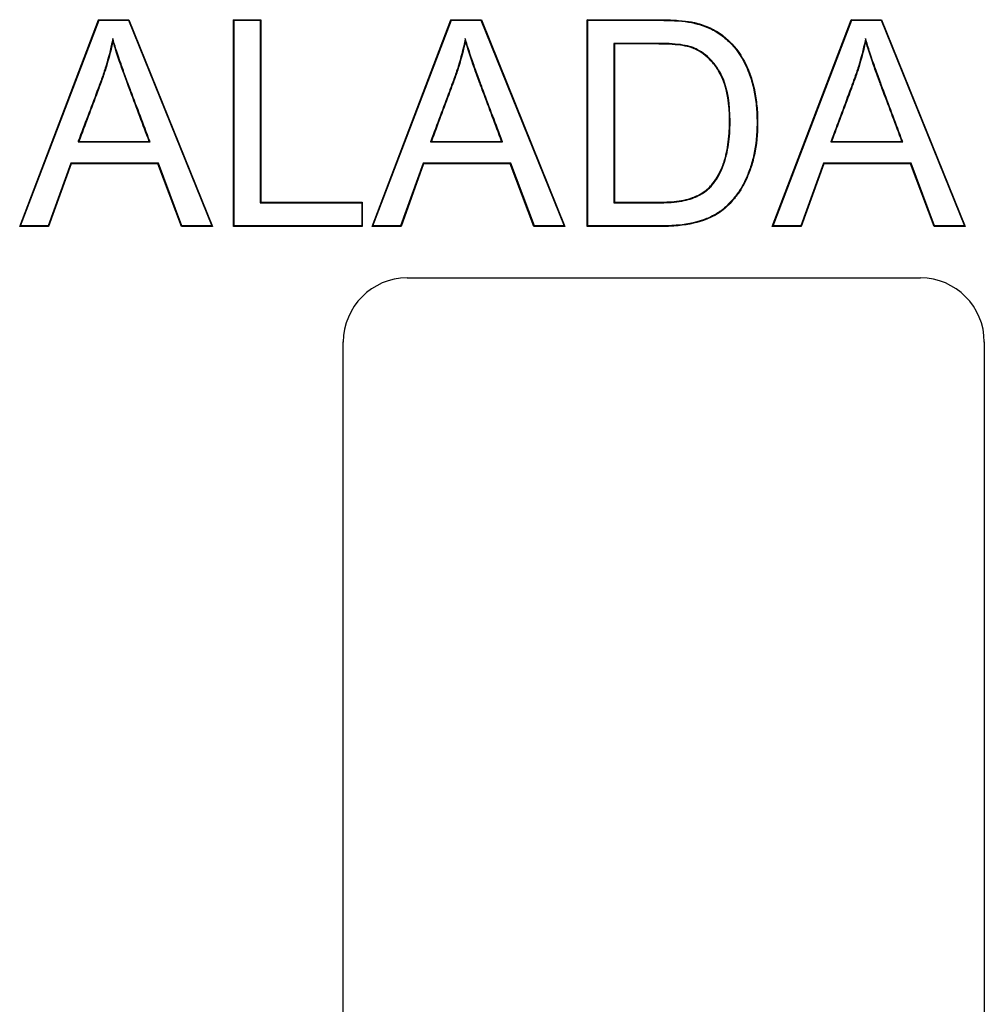
# Model space of a CAD drawing. Units: millimetres. Extents: x 0 to 292, y 0 to 204.
# Drawn here: x 137 to 143, y 50 to 56 of the extents above; entities that cross this region are included whole.
import ezdxf

# ---------------------------------------------------------------- set-up
doc = ezdxf.new("R2010")
doc.units = ezdxf.units.MM
doc.layers.add('D-4ADR', color=7, linetype='Continuous')
doc.layers.add('Predeterminado', color=7, linetype='Continuous')

# ---------------------------------------------------------------- blocks, each defined once
blk = doc.blocks.new('SE')
at = {"layer": 'D-4ADR', "color": 7, "linetype": 'Continuous'}
for p, q in [((137.4566, 54.6167), (137.937, 55.8749)), ((137.4619, 54.6203), (137.9395, 55.8713)), ((137.9395, 55.8713), (137.937, 55.8749)), ((137.937, 55.8749), (138.1208, 55.8749)), ((137.9395, 55.8713), (138.1184, 55.8713)), ((138.1184, 55.8713), (138.1208, 55.8749)), ((138.1184, 55.8713), (138.6251, 54.6203)), ((138.1208, 55.8749), (138.6305, 54.6167)), ((138.7611, 55.8713), (138.7575, 55.8749)), ((138.7575, 54.6167), (138.7575, 55.8749)), ((138.7575, 55.8749), (138.9237, 55.8749)), ((138.7611, 54.6203), (138.7611, 55.8713)), ((138.7611, 55.8713), (138.9201, 55.8713)), ((138.9201, 55.8713), (138.9237, 55.8749)), ((138.9201, 55.8713), (138.9201, 54.761)), ((138.9237, 55.8749), (138.9237, 54.7646)), ((139.6004, 54.6167), (140.0808, 55.8749)), ((139.6057, 54.6203), (140.0833, 55.8713)), ((140.0833, 55.8713), (140.0808, 55.8749)), ((140.0808, 55.8749), (140.2655, 55.8749)), ((140.0833, 55.8713), (140.263, 55.8713)), ((140.263, 55.8713), (140.2655, 55.8749)), ((140.263, 55.8713), (140.7689, 54.6203)), ((140.2655, 55.8749), (140.7743, 54.6167)), ((140.9124, 55.8713), (140.9088, 55.8749)), ((140.9088, 54.6167), (140.9088, 55.8749)), ((140.9124, 54.6203), (140.9124, 55.8713)), ((142.0359, 54.6167), (142.5163, 55.8749)), ((142.0411, 54.6203), (142.5188, 55.8713)), ((142.5188, 55.8713), (142.5163, 55.8749)), ((142.5163, 55.8749), (142.7009, 55.8749)), ((142.5188, 55.8713), (142.6985, 55.8713)), ((142.6985, 55.8713), (142.7009, 55.8749)), ((142.6985, 55.8713), (143.2043, 54.6203)), ((142.7009, 55.8749), (143.2097, 54.6167)), ((138.0233, 55.7602), (138.0239, 55.7454)), ((140.168, 55.7602), (140.1686, 55.7454)), ((141.0714, 55.7307), (141.0751, 55.7271)), ((141.0714, 55.7307), (141.0714, 54.761)), ((141.0751, 55.7271), (141.0751, 54.7646)), ((142.6034, 55.7602), (142.604, 55.7454)), ((137.8115, 55.1311), (137.8167, 55.1347)), ((137.8115, 55.1311), (138.2497, 55.1311)), ((137.8167, 55.1347), (138.2445, 55.1347)), ((138.2497, 55.1311), (138.2445, 55.1347)), ((139.9561, 55.1311), (139.9614, 55.1347)), ((139.9561, 55.1311), (140.3944, 55.1311)), ((139.9614, 55.1347), (140.3891, 55.1347)), ((140.3944, 55.1311), (140.3891, 55.1347)), ((142.3916, 55.1311), (142.3968, 55.1347)), ((142.3916, 55.1311), (142.8298, 55.1311)), ((142.3968, 55.1347), (142.8245, 55.1347)), ((142.8298, 55.1311), (142.8245, 55.1347)), ((137.7674, 55.0022), (137.6295, 54.6203)), ((138.3005, 55.0022), (137.7674, 55.0022)), ((137.7674, 55.0022), (137.7699, 54.9985)), ((138.3005, 55.0022), (138.2979, 54.9985)), ((138.4433, 54.6203), (138.3005, 55.0022)), ((139.9112, 55.0022), (139.7742, 54.6203)), ((140.4443, 55.0022), (139.9112, 55.0022)), ((139.9112, 55.0022), (139.9138, 54.9985)), ((140.4443, 55.0022), (140.4418, 54.9985)), ((140.588, 54.6203), (140.4443, 55.0022)), ((142.3466, 55.0022), (142.2096, 54.6203)), ((142.8797, 55.0022), (142.3466, 55.0022)), ((142.3466, 55.0022), (142.3492, 54.9985)), ((142.8797, 55.0022), (142.8772, 54.9985)), ((143.0234, 54.6203), (142.8797, 55.0022)), ((137.7699, 54.9985), (137.6321, 54.6167)), ((138.2979, 54.9985), (137.7699, 54.9985)), ((138.4408, 54.6167), (138.2979, 54.9985)), ((139.9138, 54.9985), (139.7767, 54.6167)), ((140.4418, 54.9985), (139.9138, 54.9985)), ((140.5855, 54.6167), (140.4418, 54.9985)), ((142.3492, 54.9985), (142.2121, 54.6167)), ((142.8772, 54.9985), (142.3492, 54.9985)), ((143.0209, 54.6167), (142.8772, 54.9985)), ((138.9201, 54.761), (138.9237, 54.7646)), ((138.9237, 54.7646), (139.5411, 54.7646)), ((139.5375, 54.761), (139.5411, 54.7646)), ((139.5411, 54.7646), (139.5411, 54.6167)), ((141.0714, 54.761), (141.0751, 54.7646)), ((138.9201, 54.761), (139.5375, 54.761)), ((139.5375, 54.761), (139.5375, 54.6203)), ((137.4619, 54.6203), (137.4566, 54.6167)), ((137.6321, 54.6167), (137.4566, 54.6167)), ((137.6295, 54.6203), (137.4619, 54.6203)), ((137.6295, 54.6203), (137.6321, 54.6167)), ((138.4433, 54.6203), (138.4408, 54.6167)), ((138.6305, 54.6167), (138.4408, 54.6167)), ((138.6251, 54.6203), (138.4433, 54.6203)), ((138.6251, 54.6203), (138.6305, 54.6167)), ((138.7611, 54.6203), (138.7575, 54.6167)), ((139.5411, 54.6167), (138.7575, 54.6167)), ((139.5375, 54.6203), (138.7611, 54.6203)), ((139.5375, 54.6203), (139.5411, 54.6167)), ((139.6057, 54.6203), (139.6004, 54.6167)), ((139.7767, 54.6167), (139.6004, 54.6167)), ((139.7742, 54.6203), (139.6057, 54.6203)), ((139.7742, 54.6203), (139.7767, 54.6167)), ((140.588, 54.6203), (140.5855, 54.6167)), ((140.7743, 54.6167), (140.5855, 54.6167)), ((140.7689, 54.6203), (140.588, 54.6203)), ((140.7689, 54.6203), (140.7743, 54.6167)), ((140.9124, 54.6203), (140.9088, 54.6167)), ((142.0411, 54.6203), (142.0359, 54.6167)), ((142.2121, 54.6167), (142.0359, 54.6167)), ((142.2096, 54.6203), (142.0411, 54.6203)), ((142.2096, 54.6203), (142.2121, 54.6167)), ((143.0234, 54.6203), (143.0209, 54.6167)), ((143.2097, 54.6167), (143.0209, 54.6167)), ((143.2043, 54.6203), (143.0234, 54.6203)), ((143.2043, 54.6203), (143.2097, 54.6167)), ((139.8142, 54.3033), (142.9372, 54.3033)), ((139.4257, 38.0531), (139.4257, 53.9137)), ((143.3257, 53.9137), (143.3257, 38.0531))]:
    blk.add_line(p, q, dxfattribs=at)
for centre, major_axis, start_param, end_param in [((139.8164, 53.9115), (0.2021, -0.3364), 2.603529, 4.168792), ((142.9351, 53.9115), (-0.2021, -0.3364), 2.114393, 3.679656)]:
    blk.add_ellipse(centre, major_axis=major_axis, ratio=0.993751, start_param=start_param, end_param=end_param, dxfattribs=at)
for points, knots in [([(140.9088, 55.8749), (141.0286, 55.8749), (141.1484, 55.8749), (141.2832, 55.8749), (141.2981, 55.8749), (141.3206, 55.8749), (141.3281, 55.8749), (141.3365, 55.8749), (141.3374, 55.8749), (141.3393, 55.8749), (141.3401, 55.8749), (141.3438, 55.8749), (141.3462, 55.8749), (141.3534, 55.8749), (141.3582, 55.8749), (141.4004, 55.8745), (141.4343, 55.8732), (141.4947, 55.8686), (141.5212, 55.8653), (141.5499, 55.8599), (141.5554, 55.8587), (141.5613, 55.8573), (141.562, 55.8572), (141.5633, 55.8569), (141.5639, 55.8568), (141.565, 55.8565), (141.5656, 55.8563), (141.5665, 55.8561), (141.567, 55.856), (141.5685, 55.8556), (141.5694, 55.8554), (141.5743, 55.8542), (141.5781, 55.8531), (141.5972, 55.8479), (141.6119, 55.8432), (141.6546, 55.8273), (141.6812, 55.8143), (141.718, 55.7909), (141.7298, 55.7824), (141.7524, 55.7641), (141.7634, 55.7542), (141.8159, 55.7029), (141.8503, 55.655), (141.8835, 55.5858), (141.8896, 55.5714), (141.896, 55.5548), (141.8967, 55.5529), (141.898, 55.5494), (141.8986, 55.5477), (141.9005, 55.5425), (141.9017, 55.539), (141.9054, 55.5284), (141.9077, 55.5213), (141.9188, 55.4854), (141.9261, 55.4553), (141.9374, 55.3926), (141.9415, 55.36), (141.9451, 55.3093), (141.9459, 55.2921), (141.9466, 55.2571), (141.9465, 55.2392), (141.9443, 55.1524), (141.9364, 55.0887), (141.915, 55.0027), (141.9061, 54.9756), (141.8873, 54.9248), (141.877, 54.9011), (141.8548, 54.8574), (141.8427, 54.8374), (141.829, 54.8182), (141.8281, 54.8171), (141.8271, 54.8157), (141.8269, 54.8154), (141.8263, 54.8146), (141.826, 54.8142), (141.8251, 54.8129), (141.8244, 54.8121), (141.8214, 54.808), (141.8189, 54.8048), (141.8115, 54.7952), (141.8065, 54.789), (141.7914, 54.7709), (141.7811, 54.7596), (141.7601, 54.7385), (141.7494, 54.7287), (141.733, 54.7153), (141.7274, 54.711), (141.7204, 54.706), (141.719, 54.705), (141.7162, 54.703), (141.7147, 54.702), (141.712, 54.7002), (141.7108, 54.6994), (141.7082, 54.6977), (141.7069, 54.6969), (141.6848, 54.6827), (141.6618, 54.671), (141.5869, 54.6408), (141.529, 54.6275), (141.4463, 54.6196), (141.4292, 54.6185), (141.4028, 54.6174), (141.3938, 54.6171), (141.3802, 54.6168), (141.3756, 54.6168), (141.3687, 54.6167), (141.3664, 54.6167), (141.3629, 54.6167), (141.3617, 54.6167), (141.3599, 54.6167), (141.3589, 54.6167), (141.328, 54.6167), (141.2981, 54.6167), (141.1484, 54.6167), (141.0286, 54.6167), (140.9088, 54.6167)], [0, 0, 0, 0, 0.125, 0.125, 0.140625, 0.140625, 0.148438, 0.148438, 0.149414, 0.149414, 0.150391, 0.150391, 0.152344, 0.152344, 0.15625, 0.15625, 0.1875, 0.1875, 0.21875, 0.21875, 0.226562, 0.226562, 0.227539, 0.227539, 0.228516, 0.228516, 0.229004, 0.229004, 0.229492, 0.229492, 0.230469, 0.230469, 0.234375, 0.234375, 0.25, 0.25, 0.28125, 0.28125, 0.296875, 0.296875, 0.3125, 0.3125, 0.375, 0.375, 0.390625, 0.390625, 0.392578, 0.392578, 0.394531, 0.394531, 0.398438, 0.398438, 0.40625, 0.40625, 0.4375, 0.4375, 0.46875, 0.46875, 0.484375, 0.484375, 0.5, 0.5, 0.5625, 0.5625, 0.59375, 0.59375, 0.625, 0.625, 0.65625, 0.65625, 0.658203, 0.658203, 0.658691, 0.658691, 0.65918, 0.65918, 0.660156, 0.660156, 0.664063, 0.664063, 0.671875, 0.671875, 0.6875, 0.6875, 0.703125, 0.703125, 0.710938, 0.710938, 0.712891, 0.712891, 0.714844, 0.714844, 0.716797, 0.716797, 0.71875, 0.71875, 0.75, 0.75, 0.8125, 0.8125, 0.828125, 0.828125, 0.835938, 0.835938, 0.839844, 0.839844, 0.841797, 0.841797, 0.842773, 0.842773, 0.84375, 0.84375, 0.875, 0.875, 1, 1, 1, 1]), ([(140.9124, 55.8713), (141.031, 55.8713), (141.1496, 55.8713), (141.2832, 55.8713), (141.2981, 55.8713), (141.3206, 55.8713), (141.3281, 55.8713), (141.3365, 55.8713), (141.3374, 55.8713), (141.3393, 55.8713), (141.3401, 55.8713), (141.3438, 55.8713), (141.3462, 55.8713), (141.3534, 55.8713), (141.3581, 55.8713), (141.4003, 55.8708), (141.4341, 55.8695), (141.4943, 55.865), (141.5207, 55.8617), (141.5492, 55.8563), (141.5546, 55.8552), (141.5605, 55.8538), (141.5612, 55.8537), (141.5625, 55.8534), (141.563, 55.8532), (141.5641, 55.853), (141.5647, 55.8528), (141.5657, 55.8526), (141.5662, 55.8525), (141.5676, 55.8521), (141.5686, 55.8519), (141.5734, 55.8506), (141.5772, 55.8496), (141.5961, 55.8444), (141.6108, 55.8398), (141.6532, 55.8239), (141.6794, 55.8111), (141.7159, 55.7879), (141.7276, 55.7795), (141.75, 55.7614), (141.761, 55.7515), (141.8131, 55.7006), (141.8472, 55.653), (141.8802, 55.5843), (141.8863, 55.5701), (141.8926, 55.5535), (141.8933, 55.5516), (141.8946, 55.5482), (141.8952, 55.5464), (141.8971, 55.5413), (141.8983, 55.5378), (141.9019, 55.5273), (141.9042, 55.5202), (141.9152, 55.4844), (141.9225, 55.4545), (141.9338, 55.3921), (141.9379, 55.3596), (141.9415, 55.3091), (141.9423, 55.292), (141.943, 55.2571), (141.9429, 55.2392), (141.9407, 55.1527), (141.9328, 55.0893), (141.9115, 55.0037), (141.9027, 54.9767), (141.8839, 54.9262), (141.8737, 54.9026), (141.8516, 54.8592), (141.8397, 54.8394), (141.826, 54.8204), (141.8252, 54.8193), (141.8242, 54.8179), (141.824, 54.8176), (141.8234, 54.8167), (141.8231, 54.8163), (141.8221, 54.8151), (141.8215, 54.8143), (141.8185, 54.8102), (141.816, 54.807), (141.8087, 54.7975), (141.8037, 54.7913), (141.7887, 54.7733), (141.7785, 54.7621), (141.7576, 54.7411), (141.747, 54.7314), (141.7307, 54.7181), (141.7252, 54.7139), (141.7183, 54.7089), (141.7169, 54.708), (141.7141, 54.706), (141.7127, 54.705), (141.71, 54.7032), (141.7088, 54.7024), (141.7063, 54.7007), (141.705, 54.6999), (141.683, 54.6859), (141.6603, 54.6743), (141.5859, 54.6443), (141.5284, 54.6311), (141.446, 54.6233), (141.429, 54.6221), (141.4026, 54.621), (141.3937, 54.6207), (141.3801, 54.6205), (141.3756, 54.6204), (141.3687, 54.6204), (141.3664, 54.6204), (141.3629, 54.6203), (141.3617, 54.6203), (141.3599, 54.6203), (141.3589, 54.6203), (141.328, 54.6203), (141.2981, 54.6203), (141.1496, 54.6203), (141.031, 54.6203), (140.9124, 54.6203)], [0, 0, 0, 0, 0.124051, 0.124051, 0.139715, 0.139715, 0.147547, 0.147547, 0.148526, 0.148526, 0.149505, 0.149505, 0.151464, 0.151464, 0.15538, 0.15538, 0.186709, 0.186709, 0.218038, 0.218038, 0.22587, 0.22587, 0.226849, 0.226849, 0.227828, 0.227828, 0.228318, 0.228318, 0.228807, 0.228807, 0.229786, 0.229786, 0.233702, 0.233702, 0.249367, 0.249367, 0.280696, 0.280696, 0.296361, 0.296361, 0.312025, 0.312025, 0.374684, 0.374684, 0.390348, 0.390348, 0.392306, 0.392306, 0.394264, 0.394264, 0.39818, 0.39818, 0.406013, 0.406013, 0.437342, 0.437342, 0.468671, 0.468671, 0.484335, 0.484335, 0.5, 0.5, 0.562658, 0.562658, 0.593987, 0.593987, 0.625317, 0.625317, 0.656646, 0.656646, 0.658604, 0.658604, 0.659093, 0.659093, 0.659583, 0.659583, 0.660562, 0.660562, 0.664478, 0.664478, 0.67231, 0.67231, 0.687975, 0.687975, 0.703639, 0.703639, 0.711472, 0.711472, 0.71343, 0.71343, 0.715388, 0.715388, 0.717346, 0.717346, 0.719304, 0.719304, 0.750633, 0.750633, 0.813291, 0.813291, 0.828956, 0.828956, 0.836788, 0.836788, 0.840704, 0.840704, 0.842662, 0.842662, 0.843641, 0.843641, 0.84462, 0.84462, 0.87595, 0.87595, 1, 1, 1, 1]), ([(138.0233, 55.7602), (138.0223, 55.7555), (138.0213, 55.7509), (138.0204, 55.7462), (138.0092, 55.6935), (137.996, 55.6416), (137.9725, 55.5646), (137.964, 55.5391), (137.9458, 55.4885), (137.9363, 55.4634), (137.8894, 55.3373), (137.8511, 55.2368), (137.8133, 55.136), (137.8127, 55.1344), (137.8121, 55.1327), (137.8115, 55.1311)], [0, 0, 0, 0, 0.021438, 0.021438, 0.021438, 0.26411, 0.26411, 0.385446, 0.385446, 0.506781, 0.506781, 0.992125, 0.992125, 0.992125, 1, 1, 1, 1]), ([(138.0239, 55.7454), (138.0127, 55.6927), (137.9995, 55.6406), (137.9759, 55.5635), (137.9675, 55.538), (137.9492, 55.4872), (137.9397, 55.4621), (137.8928, 55.336), (137.8545, 55.2355), (137.8167, 55.1347)], [0, 0, 0, 0, 0.25, 0.25, 0.375, 0.375, 0.5, 0.5, 1, 1, 1, 1]), ([(138.2497, 55.1311), (138.2491, 55.1327), (138.2485, 55.1344), (138.2479, 55.136), (138.2098, 55.2373), (138.1717, 55.3386), (138.1288, 55.4526), (138.1241, 55.4653), (138.119, 55.4787), (138.1187, 55.4795), (138.1181, 55.4811), (138.1179, 55.4818), (138.1172, 55.4836), (138.1168, 55.4846), (138.1161, 55.4865), (138.1158, 55.4875), (138.114, 55.4922), (138.1126, 55.496), (138.1084, 55.5073), (138.1056, 55.5147), (138.0921, 55.5514), (138.0822, 55.5793), (138.0547, 55.6587), (138.0395, 55.7057), (138.0274, 55.7465), (138.026, 55.751), (138.0247, 55.7556), (138.0233, 55.7602)], [0, 0, 0, 0, 0.007792, 0.007792, 0.007792, 0.490406, 0.490406, 0.550733, 0.550733, 0.554503, 0.554503, 0.558274, 0.558274, 0.562044, 0.562044, 0.565815, 0.565815, 0.580896, 0.580896, 0.61106, 0.61106, 0.731713, 0.731713, 0.97302, 0.97302, 0.97302, 1, 1, 1, 1]), ([(138.2445, 55.1347), (138.2064, 55.236), (138.1683, 55.3374), (138.1254, 55.4513), (138.1207, 55.464), (138.1156, 55.4775), (138.1153, 55.4783), (138.1147, 55.4798), (138.1145, 55.4806), (138.1138, 55.4823), (138.1134, 55.4833), (138.1127, 55.4852), (138.1124, 55.4862), (138.1106, 55.4909), (138.1092, 55.4947), (138.105, 55.506), (138.1022, 55.5134), (138.0887, 55.5501), (138.0788, 55.5781), (138.0512, 55.6575), (138.0361, 55.7046), (138.0239, 55.7454)], [0, 0, 0, 0, 0.5, 0.5, 0.5625, 0.5625, 0.566406, 0.566406, 0.570313, 0.570313, 0.574219, 0.574219, 0.578125, 0.578125, 0.59375, 0.59375, 0.625, 0.625, 0.75, 0.75, 1, 1, 1, 1]), ([(140.168, 55.7602), (140.167, 55.7555), (140.166, 55.7509), (140.165, 55.7462), (140.1539, 55.6936), (140.1403, 55.6417), (140.1165, 55.5648), (140.1079, 55.5394), (140.0897, 55.4888), (140.0802, 55.4636), (140.0334, 55.3375), (139.9956, 55.2368), (139.958, 55.136), (139.9574, 55.1343), (139.9568, 55.1327), (139.9561, 55.1311)], [0, 0, 0, 0, 0.021466, 0.021466, 0.021466, 0.264134, 0.264134, 0.385469, 0.385469, 0.506803, 0.506803, 0.99214, 0.99214, 0.99214, 1, 1, 1, 1]), ([(140.1686, 55.7454), (140.1574, 55.6927), (140.1438, 55.6407), (140.1199, 55.5637), (140.1114, 55.5382), (140.0931, 55.4875), (140.0836, 55.4623), (140.0368, 55.3362), (139.999, 55.2355), (139.9614, 55.1347)], [0, 0, 0, 0, 0.25, 0.25, 0.375, 0.375, 0.5, 0.5, 1, 1, 1, 1]), ([(140.3944, 55.1311), (140.3938, 55.1327), (140.3932, 55.1344), (140.3925, 55.136), (140.3544, 55.2373), (140.3164, 55.3386), (140.2735, 55.4526), (140.2688, 55.4653), (140.2637, 55.4787), (140.2634, 55.4795), (140.2628, 55.4811), (140.2625, 55.4818), (140.2619, 55.4836), (140.2615, 55.4846), (140.2608, 55.4865), (140.2604, 55.4875), (140.2586, 55.4922), (140.2572, 55.496), (140.253, 55.5073), (140.2503, 55.5147), (140.2368, 55.5514), (140.2268, 55.5793), (140.1993, 55.6587), (140.1842, 55.7057), (140.1721, 55.7465), (140.1707, 55.751), (140.1693, 55.7556), (140.168, 55.7602)], [0, 0, 0, 0, 0.007792, 0.007792, 0.007792, 0.490406, 0.490406, 0.550733, 0.550733, 0.554503, 0.554503, 0.558274, 0.558274, 0.562044, 0.562044, 0.565815, 0.565815, 0.580896, 0.580896, 0.61106, 0.61106, 0.731713, 0.731713, 0.97302, 0.97302, 0.97302, 1, 1, 1, 1]), ([(140.3891, 55.1347), (140.351, 55.236), (140.313, 55.3374), (140.2701, 55.4513), (140.2654, 55.464), (140.2603, 55.4775), (140.26, 55.4783), (140.2594, 55.4798), (140.2591, 55.4806), (140.2585, 55.4823), (140.2581, 55.4833), (140.2574, 55.4852), (140.257, 55.4862), (140.2552, 55.4909), (140.2538, 55.4947), (140.2496, 55.506), (140.2469, 55.5134), (140.2334, 55.5501), (140.2234, 55.5781), (140.1959, 55.6575), (140.1807, 55.7046), (140.1686, 55.7454)], [0, 0, 0, 0, 0.5, 0.5, 0.5625, 0.5625, 0.566406, 0.566406, 0.570312, 0.570312, 0.574219, 0.574219, 0.578125, 0.578125, 0.59375, 0.59375, 0.625, 0.625, 0.75, 0.75, 1, 1, 1, 1]), ([(141.0714, 54.761), (141.0726, 54.761), (141.0739, 54.761), (141.0751, 54.761), (141.16, 54.761), (141.245, 54.761), (141.3326, 54.761), (141.3353, 54.761), (141.3393, 54.761), (141.3406, 54.761), (141.3426, 54.761), (141.3433, 54.761), (141.3449, 54.761), (141.3458, 54.761), (141.3533, 54.761), (141.3598, 54.7611), (141.3792, 54.7614), (141.3916, 54.7618), (141.4275, 54.7637), (141.4496, 54.7658), (141.49, 54.7717), (141.5084, 54.7755), (141.529, 54.7813), (141.533, 54.7825), (141.5374, 54.784), (141.5379, 54.7841), (141.5386, 54.7844), (141.5388, 54.7844), (141.5393, 54.7846), (141.5397, 54.7848), (141.5415, 54.7854), (141.5429, 54.7859), (141.547, 54.7873), (141.5498, 54.7883), (141.5633, 54.7934), (141.5736, 54.7978), (141.6031, 54.8119), (141.6207, 54.8228), (141.644, 54.8416), (141.6511, 54.8482), (141.6647, 54.8624), (141.6712, 54.8699), (141.7024, 54.9095), (141.7232, 54.9479), (141.7416, 54.9983), (141.7436, 55.004), (141.7457, 55.0105), (141.746, 55.0113), (141.7463, 55.0125), (141.7465, 55.013), (141.7471, 55.0147), (141.7474, 55.0159), (141.7485, 55.0193), (141.7492, 55.0216), (141.7527, 55.0332), (141.7552, 55.0428), (141.7623, 55.0722), (141.7663, 55.093), (141.7726, 55.1365), (141.775, 55.1594), (141.7774, 55.1953), (141.7779, 55.2075), (141.7787, 55.2325), (141.7789, 55.2453), (141.7785, 55.3616), (141.7649, 55.4461), (141.7314, 55.5288), (141.7239, 55.5441), (141.7153, 55.5588), (141.715, 55.5593), (141.7145, 55.5601), (141.7143, 55.5605), (141.7136, 55.5616), (141.7132, 55.5623), (141.7124, 55.5636), (141.712, 55.5643), (141.71, 55.5675), (141.7084, 55.5701), (141.7035, 55.5777), (141.7002, 55.5827), (141.6901, 55.5971), (141.6832, 55.6062), (141.6473, 55.6493), (141.615, 55.6755), (141.575, 55.6959), (141.5705, 55.698), (141.5637, 55.701), (141.5614, 55.702), (141.558, 55.7034), (141.5568, 55.7039), (141.5545, 55.7048), (141.5538, 55.705), (141.5463, 55.7079), (141.539, 55.7102), (141.5153, 55.7167), (141.4972, 55.7202), (141.4564, 55.7258), (141.4336, 55.7278), (141.396, 55.7297), (141.3829, 55.7301), (141.3624, 55.7305), (141.3554, 55.7306), (141.3465, 55.7307), (141.3447, 55.7307), (141.342, 55.7307), (141.3411, 55.7307), (141.3398, 55.7307), (141.3392, 55.7307), (141.3386, 55.7307), (141.3382, 55.7307), (141.3353, 55.7307), (141.3326, 55.7307), (141.245, 55.7307), (141.16, 55.7307), (141.0751, 55.7307), (141.0739, 55.7307), (141.0726, 55.7307), (141.0714, 55.7307)], [0, 0, 0, 0, 0.001774, 0.001774, 0.001774, 0.12633, 0.12633, 0.130223, 0.130223, 0.132169, 0.132169, 0.133142, 0.133142, 0.134115, 0.134115, 0.1419, 0.1419, 0.15747, 0.15747, 0.188609, 0.188609, 0.219748, 0.219748, 0.227533, 0.227533, 0.228506, 0.228506, 0.228992, 0.228992, 0.229479, 0.229479, 0.231425, 0.231425, 0.235317, 0.235317, 0.250887, 0.250887, 0.282026, 0.282026, 0.297596, 0.297596, 0.313165, 0.313165, 0.375443, 0.375443, 0.383228, 0.383228, 0.384201, 0.384201, 0.385174, 0.385174, 0.387121, 0.387121, 0.391013, 0.391013, 0.406583, 0.406583, 0.437722, 0.437722, 0.468861, 0.468861, 0.48443, 0.48443, 0.5, 0.5, 0.624556, 0.624556, 0.655696, 0.655696, 0.656669, 0.656669, 0.657642, 0.657642, 0.658615, 0.658615, 0.659588, 0.659588, 0.66348, 0.66348, 0.671265, 0.671265, 0.686835, 0.686835, 0.749113, 0.749113, 0.756898, 0.756898, 0.76079, 0.76079, 0.762736, 0.762736, 0.764682, 0.764682, 0.780252, 0.780252, 0.811391, 0.811391, 0.84253, 0.84253, 0.8581, 0.8581, 0.865885, 0.865885, 0.867831, 0.867831, 0.868804, 0.868804, 0.86929, 0.86929, 0.869777, 0.869777, 0.873669, 0.873669, 0.998226, 0.998226, 0.998226, 1, 1, 1, 1]), ([(141.0751, 54.7646), (141.16, 54.7646), (141.245, 54.7646), (141.3326, 54.7646), (141.3353, 54.7646), (141.3393, 54.7646), (141.3406, 54.7646), (141.3426, 54.7646), (141.3433, 54.7646), (141.3449, 54.7646), (141.3458, 54.7646), (141.3532, 54.7646), (141.3598, 54.7647), (141.3791, 54.765), (141.3915, 54.7655), (141.4272, 54.7674), (141.4492, 54.7694), (141.4894, 54.7753), (141.5076, 54.779), (141.528, 54.7848), (141.5319, 54.786), (141.5362, 54.7874), (141.5367, 54.7876), (141.5374, 54.7878), (141.5376, 54.7879), (141.5382, 54.7881), (141.5386, 54.7882), (141.5403, 54.7888), (141.5417, 54.7893), (141.5458, 54.7907), (141.5485, 54.7917), (141.5619, 54.7968), (141.5722, 54.8011), (141.6013, 54.8151), (141.6187, 54.8258), (141.6416, 54.8443), (141.6486, 54.8508), (141.662, 54.8648), (141.6684, 54.8722), (141.6993, 54.9114), (141.7199, 54.9494), (141.7382, 54.9995), (141.7401, 55.0052), (141.7423, 55.0117), (141.7425, 55.0125), (141.7429, 55.0136), (141.7431, 55.0141), (141.7436, 55.0158), (141.744, 55.017), (141.745, 55.0204), (141.7457, 55.0227), (141.7492, 55.0342), (141.7517, 55.0437), (141.7588, 55.073), (141.7627, 55.0936), (141.769, 55.137), (141.7714, 55.1597), (141.7737, 55.1955), (141.7743, 55.2077), (141.7751, 55.2326), (141.7752, 55.2454), (141.7749, 55.3613), (141.7613, 55.4454), (141.7281, 55.5273), (141.7207, 55.5425), (141.7121, 55.557), (141.7119, 55.5574), (141.7114, 55.5583), (141.7112, 55.5586), (141.7105, 55.5597), (141.7101, 55.5605), (141.7093, 55.5618), (141.7089, 55.5624), (141.7069, 55.5656), (141.7053, 55.5682), (141.7005, 55.5757), (141.6972, 55.5806), (141.6872, 55.595), (141.6803, 55.604), (141.6448, 55.6466), (141.6129, 55.6725), (141.5734, 55.6926), (141.569, 55.6947), (141.5623, 55.6977), (141.56, 55.6987), (141.5566, 55.7), (141.5555, 55.7005), (141.5532, 55.7014), (141.5525, 55.7016), (141.5451, 55.7045), (141.5379, 55.7068), (141.5146, 55.7131), (141.4966, 55.7166), (141.456, 55.7221), (141.4333, 55.7242), (141.3959, 55.7261), (141.3828, 55.7265), (141.3623, 55.7269), (141.3554, 55.727), (141.3465, 55.727), (141.3447, 55.7271), (141.342, 55.7271), (141.3411, 55.7271), (141.3398, 55.7271), (141.3392, 55.7271), (141.3386, 55.7271), (141.3382, 55.7271), (141.3353, 55.7271), (141.3326, 55.7271), (141.245, 55.7271), (141.16, 55.7271), (141.0751, 55.7271)], [0, 0, 0, 0, 0.125, 0.125, 0.128906, 0.128906, 0.130859, 0.130859, 0.131836, 0.131836, 0.132812, 0.132812, 0.140625, 0.140625, 0.15625, 0.15625, 0.1875, 0.1875, 0.21875, 0.21875, 0.226562, 0.226562, 0.227539, 0.227539, 0.228027, 0.228027, 0.228516, 0.228516, 0.230469, 0.230469, 0.234375, 0.234375, 0.25, 0.25, 0.28125, 0.28125, 0.296875, 0.296875, 0.3125, 0.3125, 0.375, 0.375, 0.382812, 0.382812, 0.383789, 0.383789, 0.384766, 0.384766, 0.386719, 0.386719, 0.390625, 0.390625, 0.40625, 0.40625, 0.4375, 0.4375, 0.46875, 0.46875, 0.484375, 0.484375, 0.5, 0.5, 0.625, 0.625, 0.65625, 0.65625, 0.657227, 0.657227, 0.658203, 0.658203, 0.65918, 0.65918, 0.660156, 0.660156, 0.664062, 0.664062, 0.671875, 0.671875, 0.6875, 0.6875, 0.75, 0.75, 0.757812, 0.757812, 0.761719, 0.761719, 0.763672, 0.763672, 0.765625, 0.765625, 0.78125, 0.78125, 0.8125, 0.8125, 0.84375, 0.84375, 0.859375, 0.859375, 0.867188, 0.867188, 0.869141, 0.869141, 0.870117, 0.870117, 0.870605, 0.870605, 0.871094, 0.871094, 0.875, 0.875, 1, 1, 1, 1]), ([(142.6034, 55.7602), (142.6024, 55.7555), (142.6014, 55.7509), (142.6004, 55.7462), (142.5893, 55.6936), (142.5757, 55.6417), (142.5519, 55.5648), (142.5434, 55.5394), (142.5251, 55.4888), (142.5156, 55.4636), (142.4689, 55.3375), (142.431, 55.2368), (142.3934, 55.136), (142.3928, 55.1343), (142.3922, 55.1327), (142.3916, 55.1311)], [0, 0, 0, 0, 0.021466, 0.021466, 0.021466, 0.264134, 0.264134, 0.385469, 0.385469, 0.506803, 0.506803, 0.99214, 0.99214, 0.99214, 1, 1, 1, 1]), ([(142.604, 55.7454), (142.5928, 55.6927), (142.5792, 55.6407), (142.5554, 55.5637), (142.5468, 55.5382), (142.5285, 55.4875), (142.519, 55.4623), (142.4723, 55.3362), (142.4344, 55.2355), (142.3968, 55.1347)], [0, 0, 0, 0, 0.25, 0.25, 0.375, 0.375, 0.5, 0.5, 1, 1, 1, 1]), ([(142.8298, 55.1311), (142.8292, 55.1327), (142.8286, 55.1344), (142.8279, 55.136), (142.7899, 55.2373), (142.7518, 55.3386), (142.7089, 55.4526), (142.7042, 55.4653), (142.6991, 55.4787), (142.6988, 55.4795), (142.6982, 55.4811), (142.6979, 55.4818), (142.6973, 55.4836), (142.6969, 55.4846), (142.6962, 55.4865), (142.6958, 55.4875), (142.694, 55.4922), (142.6926, 55.496), (142.6884, 55.5073), (142.6857, 55.5147), (142.6722, 55.5514), (142.6623, 55.5793), (142.6348, 55.6587), (142.6196, 55.7057), (142.6075, 55.7465), (142.6061, 55.751), (142.6047, 55.7556), (142.6034, 55.7602)], [0, 0, 0, 0, 0.007792, 0.007792, 0.007792, 0.490406, 0.490406, 0.550733, 0.550733, 0.554503, 0.554503, 0.558274, 0.558274, 0.562044, 0.562044, 0.565815, 0.565815, 0.580896, 0.580896, 0.61106, 0.61106, 0.731713, 0.731713, 0.97302, 0.97302, 0.97302, 1, 1, 1, 1]), ([(142.8245, 55.1347), (142.7865, 55.236), (142.7484, 55.3374), (142.7055, 55.4513), (142.7008, 55.464), (142.6957, 55.4775), (142.6954, 55.4783), (142.6948, 55.4798), (142.6945, 55.4806), (142.6939, 55.4823), (142.6935, 55.4833), (142.6928, 55.4852), (142.6924, 55.4862), (142.6906, 55.4909), (142.6892, 55.4947), (142.685, 55.506), (142.6823, 55.5134), (142.6688, 55.5501), (142.6588, 55.5781), (142.6313, 55.6575), (142.6161, 55.7046), (142.604, 55.7454)], [0, 0, 0, 0, 0.5, 0.5, 0.5625, 0.5625, 0.566406, 0.566406, 0.570312, 0.570312, 0.574219, 0.574219, 0.578125, 0.578125, 0.59375, 0.59375, 0.625, 0.625, 0.75, 0.75, 1, 1, 1, 1])]:
    blk.add_open_spline(points, degree=3, knots=knots, dxfattribs=at)

msp = doc.modelspace()

# ---------------------------------------------------------------- block references
at = {"layer": 'Predeterminado'}
msp.add_blockref('SE', (0, 0), dxfattribs=at)

doc.saveas('drawing.dxf')
